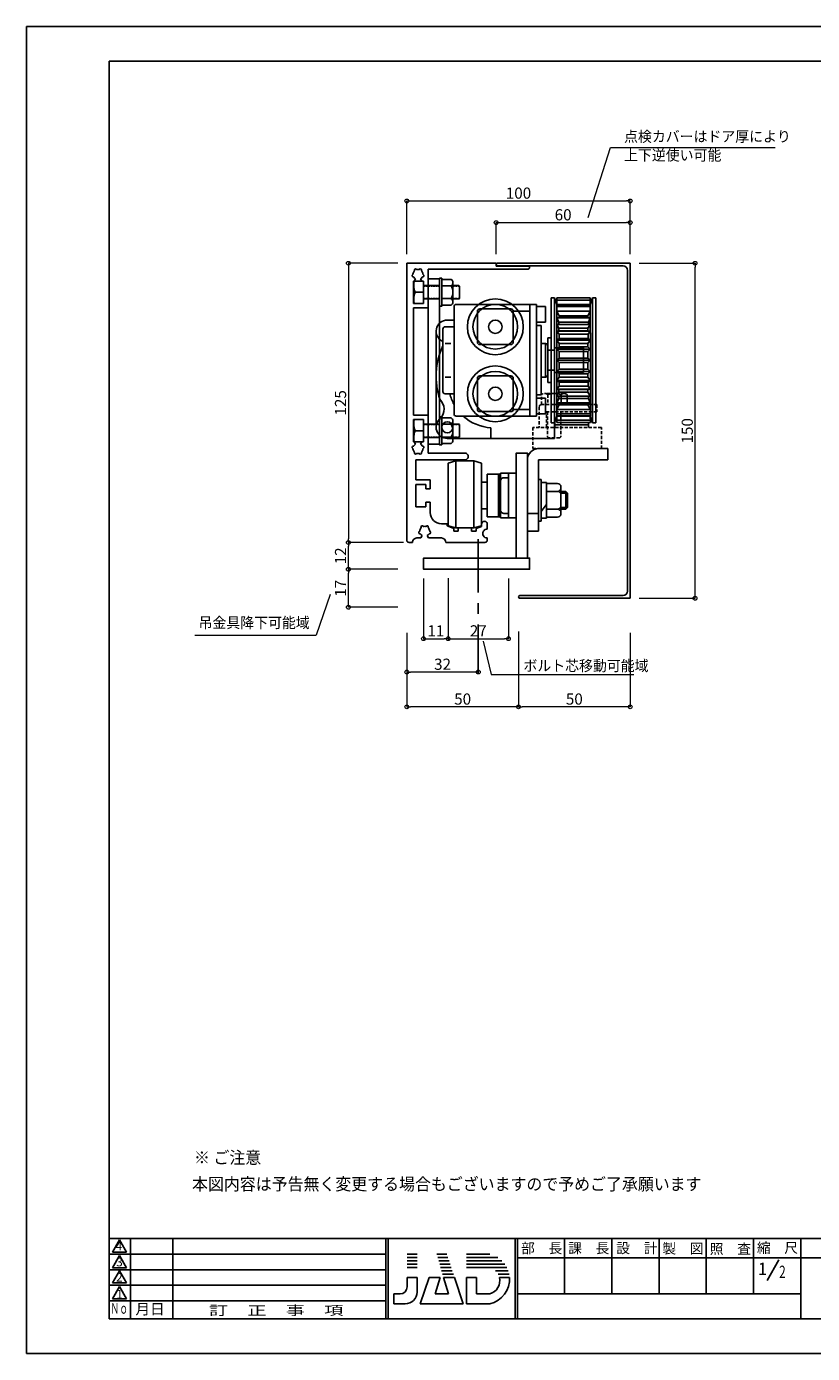
# Model space of a CAD drawing. Units: millimetres. Extents: x 1046 to 1886, y 351 to 945.
# Drawn here: x 1046 to 1398, y 351 to 945 of the extents above; entities that cross this region are included whole.
import ezdxf
from ezdxf.enums import TextEntityAlignment as Align

# ---------------------------------------------------------------- set-up
doc = ezdxf.new("R2010")
doc.units = ezdxf.units.MM
doc.header["$LTSCALE"] = 0.75
doc.linetypes.add('CENTER', pattern=[50.8, 31.75, -6.35, 6.35, -6.35])
doc.linetypes.add('HIDDEN2', pattern=[4.7625, 3.175, -1.5875])
doc.layers.get('0').update_dxf_attribs({"lineweight": 25})
for name, color, linetype, lineweight in [('03ENGINE', 150, 'Continuous', 25), ('05LINE', 53, 'Continuous', 18), ('05SUNPO', 140, 'Continuous', 18), ('06BUN', 7, 'Continuous', 18), ('06TITLE', 7, 'Continuous', 18), ('08CENTER', 252, 'CENTER', 25), ('09BOLT', 230, 'Continuous', 25), ('10zuwaku', 170, 'Continuous', 30)]:
    doc.layers.add(name, color=color, linetype=linetype, lineweight=lineweight)
doc.layers.add('10zuwaku-2', color=133, linetype='Continuous', plot=False)
doc.styles.add('JAD', font='SIMPLEX.shx', dxfattribs={"width": 0.8, "bigfont": 'extfont.shx'})
doc.styles.add('jad-Kanji', font='MS Gothic.ttf', dxfattribs={"width": 0.95})
doc.styles.add('図枠', font='MS PMincho.ttf', dxfattribs={"width": 0.9})
doc.dimstyles.new('F5jad', dxfattribs={"dimtxt": 5, "dimasz": 1.7, "dimexe": 0, "dimexo": 4, "dimgap": 1, "dimtad": 1, "dimzin": 12, "dimdsep": 46, "dimtxsty": 'jad-Kanji', "dimblk": 'ORIGIN', "dimcen": 0.09, "dimclrd": 140, "dimclre": 140, "dimclrt": 7, "dimazin": 3, "dimtfac": 1, "dimtmove": 1, "dimatfit": 1, "dimldrblk": 'OPEN30', "dimfxl": 0, "dimtolj": 1, "dimtzin": 0, "dimlwd": 18, "dimlwe": 13, "dimarcsym": 0})

# ---------------------------------------------------------------- blocks, each defined once
blk = doc.blocks.new('A$C33E44907')
at = {"layer": '10zuwaku', "lineweight": -3}
for p, q in [((0, 564), (0, 1)), ((766, 564), (0, 564)), ((766, 1), (766, 564)), ((0, 37), (766, 37)), ((4.62, 36.39), (1.46, 30.91)), ((7.79, 30.91), (4.62, 36.39)), ((9.5, 1), (9.5, 37)), ((28.52, 1), (28.52, 37)), ((123.89, 37), (123.89, 1)), ((124.89, 37), (124.89, 1)), ((181.74, 37), (181.74, 1)), ((182.74, 37), (182.74, 1)), ((203.89, 37), (203.89, 12.22)), ((225.04, 37), (225.04, 12.22)), ((246.19, 37), (246.19, 12.22)), ((267.34, 37), (267.34, 12.22)), ((288.49, 37), (288.49, 12.22)), ((309.64, 37), (309.64, 1)), ((391.7, 37), (391.7, 1)), ((528.34, 37), (528.34, 1)), ((582.86, 37), (582.86, 1)), ((123.89, 30), (0, 30)), ((1.46, 30.91), (7.79, 30.91)), ((133.39, 29.92), (137.83, 29.92)), ((146.73, 29.92), (151.16, 29.92)), ((160.04, 29.92), (170.41, 29.92)), ((4.6, 29.35), (1.43, 23.87)), ((1.43, 23.87), (7.76, 23.87)), ((7.76, 23.87), (4.6, 29.35)), ((133.39, 28.44), (137.83, 28.44)), ((133.39, 26.96), (137.83, 26.96)), ((133.39, 25.48), (137.83, 25.48)), ((133.39, 24), (137.83, 24)), ((133.39, 24), (137.83, 24)), ((147.15, 28.44), (151.65, 28.44)), ((147.57, 26.96), (152.15, 26.96)), ((147.99, 25.48), (152.64, 25.48)), ((148.41, 24), (153.13, 24)), ((160.04, 28.44), (173.99, 28.44)), ((160.04, 26.96), (175.86, 26.96)), ((160.04, 25.48), (177.14, 25.48)), ((160.04, 24), (178.04, 24)), ((182.74, 28.35), (391.7, 28.35)), ((294.64, 18.13), (299.88, 27.35)), ((123.89, 23), (0, 23)), ((4.61, 22.54), (1.45, 17.06)), ((7.78, 17.06), (4.61, 22.54)), ((133.39, 19.56), (133.39, 15.33)), ((133.39, 19.56), (137.83, 19.56)), ((137.83, 19.56), (137.83, 13)), ((143.26, 19.56), (139.31, 7.71)), ((148.2, 19.56), (143.26, 19.56)), ((145.98, 12.15), (148.2, 19.56)), ((148.83, 22.52), (153.63, 22.52)), ((149.26, 21.04), (154.12, 21.04)), ((151.9, 12.15), (149.68, 19.56)), ((149.68, 19.56), (154.61, 19.56)), ((154.61, 19.56), (158.56, 7.71)), ((160.04, 7.71), (160.04, 19.56)), ((160.04, 19.56), (164.49, 19.56)), ((164.49, 12.15), (164.49, 19.56)), ((173, 22.52), (178.67, 22.52)), ((174.14, 21.04), (179.07, 21.04)), ((174.71, 19.56), (179.27, 19.56)), ((391.7, 19), (766, 19)), ((742.65, 19), (742.65, 1)), ((123.89, 16), (0, 16)), ((1.45, 17.06), (7.78, 17.06)), ((4.61, 15.47), (1.45, 9.99)), ((7.78, 9.99), (4.61, 15.47)), ((127.47, 12.15), (130.22, 12.15)), ((127.47, 12.15), (127.47, 7.71)), ((145.98, 12.15), (151.9, 12.15)), ((164.49, 12.15), (170.41, 12.15)), ((182.74, 12.22), (309.64, 12.22)), ((742.65, 12.67), (766, 12.67)), ((123.89, 9), (0, 9)), ((1.45, 9.99), (7.78, 9.99)), ((127.47, 7.71), (132.54, 7.71)), ((139.31, 7.71), (158.56, 7.71)), ((160.04, 7.71), (170.41, 7.71)), ((0, 1), (766, 1)), ((0, 1), (763, 1))]:
    blk.add_line(p, q, dxfattribs=at)
for centre, radius, start, end in [((168.74, 18.08), 6.15, 285.70864, 13.92566), ((167.91, 18.82), 11.38, 282.68038, 3.72919), ((130.22, 15.33), 3.17, 270, 0), ((132.54, 13), 5.29, 270, 0)]:
    blk.add_arc(centre, radius, start, end, dxfattribs=at)
for s, height, style, p in [('縮\u3000尺', 4.5, '図枠', (299.21, 30.53)), ('図\u3000面\u3000名\u3000称', 4.95, '図枠', (351.54, 30.1)), ('部\u3000長', 4.5, '図枠', (193.64, 30.38)), ('課\u3000長', 4.5, '図枠', (214.72, 30.38)), ('設\u3000計', 4.5, '図枠', (236.26, 30.38)), ('製\u3000図', 4.5, '図枠', (256.89, 30.23)), ('照\u3000査', 4.5, '図枠', (278.12, 30.08)), ('1', 5.5, 'JAD', (292.52, 20.63)), ('図\u3000番', 4, '図枠', (754.69, 13.83)), ('1', 3.85, '図枠', (4.65, 10.13)), ('月日', 4.808, '図枠', (18.33, 2.98))]:
    blk.add_text(s, height=height, dxfattribs=dict(at, style=style)).set_placement(p, align=Align.CENTER)
for s, height, style, width, p in [('御受領', 4.3, '図枠', 0.9, (531.18, 31.16)), ('2', 5.5, 'JAD', 0.7, (299.96, 19.29)), ('御受領', 4.3, '図枠', 0.9, (530.93, 13.04))]:
    blk.add_text(s, height=height, dxfattribs=dict(at, style=style, width=width)).set_placement(p)
at = {"layer": '10zuwaku', "lineweight": -3, "style": '図枠'}
for s, p in [('4', (4.33, 33.07)), ('3', (4.6, 25.92)), ('2', (4.56, 19.12))]:
    blk.add_text(s, height=3.85, dxfattribs=at).set_placement(p, align=Align.MIDDLE)
for p in [(526.21, 21.03), (526.21, 3.02)]:
    blk.add_text('殿', height=4.81, dxfattribs=at).set_placement(p, align=Align.RIGHT)
for s, height, width, p in [('Ｎｏ', 4.808, 0.6, (4.53, 3.26)), ('訂\u3000正\u3000事\u3000項', 4.2, 1.5, (74.75, 2.69))]:
    blk.add_text(s, height=height, dxfattribs=dict(at, width=width)).set_placement(p, align=Align.CENTER)
blk = doc.blocks.new('A$C33D666F5')
blk.add_blockref('A$C33E44907', (0, 0))
blk = doc.blocks.new('A$C32F502C0')
at = {"layer": '03ENGINE', "color": 4}
for p, q in [((24.7, 5), (24.7, 36)), ((29.7, 36), (24.7, 36)), ((29.7, 5), (29.7, 36)), ((12.96, 27.33), (15.2, 27.33)), ((14.06, 27.33), (14.06, 12.25)), ((43.82, 17.2), (44.62, 18)), ((44.62, 18), (51.02, 18)), ((51.02, 18), (44.62, 18)), ((44.62, 15), (44.62, 18)), ((51.02, 18), (51.82, 17.2)), ((51.02, 15), (51.02, 18)), ((13.02, 12.25), (15.2, 12.25)), ((40.32, 8.5), (40.32, 13.5)), ((41.82, 15), (42.32, 15)), ((42.32, 15), (53.82, 15)), ((43.82, 17.2), (43.82, 15)), ((43.82, 13.5), (43.82, 13.5)), ((43.82, 8.5), (43.82, 13.5)), ((51.02, 17.2), (44.62, 17.2)), ((50.32, 15), (45.32, 15)), ((51.82, 17.2), (51.82, 15)), ((51.82, 13.5), (51.82, 13.5)), ((51.82, 8.5), (51.82, 13.5)), ((53.32, 15), (53.82, 15)), ((55.32, 8.5), (55.32, 13.5)), ((57.12, 6.2), (38.52, 6.2)), ((38.52, 5), (38.52, 6.2)), ((39.82, 6.2), (39.82, 8.5)), ((55.82, 8.5), (39.82, 8.5)), ((49.87, 8.44), (52.76, 6.17)), ((55.82, 6.2), (55.82, 8.5)), ((57.12, 5), (57.12, 6.2)), ((61.7, 0), (29.69, 0)), ((61.7, 5), (29.7, 5)), ((53.7, 5), (53.7, 0)), ((61.7, 5), (61.7, 0))]:
    blk.add_line(p, q, dxfattribs=at)
at = {"layer": '03ENGINE', "color": 4, "linetype": 'HIDDEN2', "ltscale": 0.6}
for p, q in [((5, 31.09), (5, 6.29)), ((5, 31.09), (8.2, 31.09)), ((8.2, 31.09), (8.2, 8.49)), ((0, 16.44), (0, 7.69)), ((0.53, 17.82), (5, 17.82)), ((0.53, 15.07), (5, 15.07)), ((8.2, 14.97), (19.41, 14.97)), ((19.41, 14.97), (19.91, 14.47)), ((19.91, 14.47), (19.91, 9.47)), ((0.49, 9.07), (5, 9.07)), ((5, 6.32), (0.49, 6.32)), ((8.2, 8.97), (19.41, 8.97)), ((15.2, 8.49), (8.2, 8.49)), ((19.41, 8.97), (19.91, 9.47)), ((6, 5.29), (15.2, 5.29))]:
    blk.add_line(p, q, dxfattribs=at)
blk.add_lwpolyline([(15.2, 2.36), (24.7, 2.36), (24.7, 33.14), (15.2, 33.14)], close=True, dxfattribs=at)
for centre, radius, start, end in [((9.11, 12.02), 9.11, 160.43924, 198.89474), ((2.21, 16.44), 2.17, 140.71431, 219.28527), ((2.17, 7.69), 2.17, 140.71431, 219.28527), ((6, 6.29), 1, 180.00002, 270)]:
    blk.add_arc(centre, radius, start, end, dxfattribs=at)
at = {"layer": '03ENGINE', "color": 4}
for centre, radius, start, end in [((41.82, 13.5), 1.5, 90, 180), ((42.32, 13.5), 1.5, 0, 90), ((45.32, 13.5), 1.5, 90, 180), ((50.32, 13.5), 1.5, 0, 90), ((53.32, 13.5), 1.5, 90, 180), ((53.82, 13.5), 1.5, 0, 90), ((29.7, 5), 5, 180, 270)]:
    blk.add_arc(centre, radius, start, end, dxfattribs=at)
blk = doc.blocks.new('A$C02CC2F83')
at = {"layer": '03ENGINE', "color": 3}
for p, q in [((0, 60), (0, 10.6)), ((0, 60), (150, 60)), ((150, 60), (150, 0.6)), ((1.2, 56.8), (1.2, 10.6)), ((3.2, 58.8), (146.8, 58.8)), ((148.8, 56.8), (148.8, 0.6))]:
    blk.add_line(p, q, dxfattribs=at)
for centre, radius, start, end in [((3.2, 56.8), 2, 90, 179.99998), ((146.8, 56.8), 2, 0.00002, 90), ((0.6, 10.6), 0.6, 179.99998, 0), ((149.4, 0.6), 0.6, 179.99998, 0)]:
    blk.add_arc(centre, radius, start, end, dxfattribs=at)
blk = doc.blocks.new('A$C24925DB4')
at = {"layer": '03ENGINE', "color": 4}
for p, q in [((28, 71.5), (0, 71.5)), ((0, 71.5), (0, 70)), ((28, 71.5), (56, 71.5)), ((56, 71.5), (56, 70)), ((28, 70), (0, 70)), ((0, 70), (3, 69)), ((0.12, 54), (0.12, 69)), ((0.12, 69), (0.23, 69)), ((0.23, 69), (3, 69)), ((1.12, 69), (1.12, 54)), ((3, 54), (3, 69)), ((28, 69.04), (3.12, 69.03)), ((3.12, 69.03), (3.12, 53.99)), ((4, 69), (4, 54)), ((6, 69), (6, 54)), ((6, 69), (8.08, 67.9)), ((8.08, 67.9), (8.08, 55.15)), ((8.84, 67.9), (8.08, 67.9)), ((8.84, 55.15), (8.84, 67.9)), ((9, 69), (9, 54)), ((9, 69), (10.94, 68.17)), ((10.94, 68.17), (10.94, 54.97)), ((11.92, 68.17), (10.94, 68.17)), ((11.92, 54.97), (11.92, 68.17)), ((12, 69), (13.7, 67.95)), ((12, 69), (12, 54)), ((13.7, 67.95), (13.7, 54.97)), ((14.86, 67.95), (13.7, 67.95)), ((14.86, 54.97), (14.86, 67.95)), ((15, 69), (15, 54)), ((15, 69), (16.38, 68.08)), ((16.38, 68.08), (16.38, 55.01)), ((18.25, 68.08), (16.38, 68.08)), ((18.25, 68.08), (19, 69)), ((18.25, 55.01), (18.25, 68.08)), ((19, 69), (19, 54)), ((19, 69), (20.44, 67.99)), ((20.44, 67.99), (20.44, 55.1)), ((21.95, 67.99), (20.44, 67.99)), ((21.95, 67.99), (23, 69)), ((21.95, 55.1), (21.95, 67.99)), ((33.5, 66), (22.5, 66)), ((22.5, 66), (33.5, 66)), ((22.5, 53), (22.5, 66)), ((22.5, 53), (22.5, 66)), ((23, 69), (23, 54)), ((24.09, 67.99), (23, 69)), ((24.09, 67.99), (24.09, 55.15)), ((26.99, 67.99), (24.09, 67.99)), ((26.99, 67.99), (28, 69)), ((26.99, 55.15), (26.99, 67.99)), ((28, 70), (56, 70)), ((28, 69.04), (52.83, 69.07)), ((28, 69), (28, 54)), ((28, 69), (28, 54)), ((29.01, 67.99), (28, 69)), ((29.01, 67.99), (31.91, 67.99)), ((29.01, 55.15), (29.01, 67.99)), ((31.91, 67.99), (33, 69)), ((31.91, 67.99), (31.91, 55.15)), ((33, 69), (33, 54)), ((34.05, 67.99), (33, 69)), ((33.5, 53), (33.5, 66)), ((33.5, 53), (33.5, 66)), ((34.05, 55.1), (34.05, 67.99)), ((34.05, 67.99), (35.56, 67.99)), ((37, 69), (35.56, 67.99)), ((35.56, 67.99), (35.56, 55.1)), ((37, 69), (37, 54)), ((37.75, 68.08), (37, 69)), ((37.75, 55.01), (37.75, 68.08)), ((37.75, 68.08), (39.62, 68.08)), ((41, 69), (39.62, 68.08)), ((39.62, 68.08), (39.62, 55.01)), ((41, 69), (41, 54)), ((41.14, 54.97), (41.14, 67.95)), ((41.14, 67.95), (42.3, 67.95)), ((44, 69), (42.3, 67.95)), ((42.3, 67.95), (42.3, 54.97)), ((44, 69), (44, 54)), ((44.08, 54.97), (44.08, 68.17)), ((44.08, 68.17), (45.06, 68.17)), ((47, 69), (45.06, 68.17)), ((45.06, 68.17), (45.06, 54.97)), ((47, 69), (47, 54)), ((47.16, 55.15), (47.16, 67.9)), ((47.16, 67.9), (47.92, 67.9)), ((50, 69), (47.92, 67.9)), ((47.92, 67.9), (47.92, 55.15)), ((50, 69), (50, 54)), ((52, 69), (52, 54)), ((52.83, 69.07), (52.88, 53.99)), ((56, 70), (53, 69)), ((55.71, 69.08), (53, 69)), ((53, 54), (53, 69)), ((54.83, 69.08), (54.88, 53.99)), ((55.83, 69.08), (55.71, 69.08)), ((55.88, 54), (55.83, 69.08)), ((3, 54), (0, 53)), ((3, 54), (0.12, 54)), ((28, 53.99), (3.12, 53.99)), ((6, 54), (8.08, 55.15)), ((8.08, 55.15), (8.84, 55.15)), ((9, 54), (10.94, 54.97)), ((10.94, 54.97), (11.92, 54.97)), ((12, 54), (13.7, 54.97)), ((13.7, 54.97), (14.86, 54.97)), ((16.38, 55.01), (15, 54)), ((16.38, 55.01), (18.25, 55.01)), ((19, 54), (18.25, 55.01)), ((20.44, 55.1), (19, 54)), ((20.44, 55.1), (21.95, 55.1)), ((23, 54), (21.95, 55.1)), ((23, 54), (24.09, 55.15)), ((24.09, 55.15), (26.99, 55.15)), ((28, 54), (26.99, 55.15)), ((28, 54), (29.01, 55.15)), ((28, 53.99), (52.88, 53.99)), ((31.91, 55.15), (29.01, 55.15)), ((33, 54), (31.91, 55.15)), ((33, 54), (34.05, 55.1)), ((35.56, 55.1), (34.05, 55.1)), ((35.56, 55.1), (37, 54)), ((37, 54), (37.75, 55.01)), ((39.62, 55.01), (37.75, 55.01)), ((39.62, 55.01), (41, 54)), ((42.3, 54.97), (41.14, 54.97)), ((44, 54), (42.3, 54.97)), ((45.06, 54.97), (44.08, 54.97)), ((47, 54), (45.06, 54.97)), ((47.92, 55.15), (47.16, 55.15)), ((50, 54), (47.92, 55.15)), ((53, 54), (56, 53)), ((53, 54), (55.88, 54)), ((28, 53), (0, 53)), ((0, 53), (0, 51.5)), ((28, 51.5), (0, 51.5)), ((11, 49), (4, 49)), ((4, 45), (4, 49)), ((11, 45), (11, 49)), ((18, 51.5), (18, 50)), ((38, 50), (18, 50)), ((35.5, 50), (20.5, 50)), ((35.5, 49), (20.5, 49)), ((20.5, 49), (20.5, 47)), ((34.5, 50), (21.5, 50)), ((33.5, 53), (22.5, 53)), ((33.5, 53), (22.5, 53)), ((23.5, 50), (23.5, 53)), ((23.5, 50), (23.5, 53)), ((28, 53), (56, 53)), ((28, 51.5), (56, 51.5)), ((32.5, 50), (32.5, 53)), ((32.5, 50), (32.5, 53)), ((35.5, 47), (35.5, 49)), ((38, 51.5), (38, 50)), ((52, 49), (45, 49)), ((45, 45), (45, 49)), ((52, 45), (52, 49)), ((63, 53), (56, 53)), ((56, 53), (56, 51.5)), ((63, 5), (63, 53)), ((53, 45), (3, 45)), ((3, 9), (3, 45)), ((53, 42), (3, 42)), ((6, 34.5), (6, 42)), ((43.5, 47), (12.5, 47)), ((12.5, 45), (12.5, 47)), ((43.5, 45), (43.5, 47)), ((50, 34.5), (50, 42)), ((53, 9), (53, 45)), ((5, 19.5), (5, 33.5)), ((20, 34.5), (6, 34.5)), ((21, 19.5), (21, 33.5)), ((35, 19.5), (35, 33.5)), ((50, 34.5), (36, 34.5)), ((51, 19.5), (51, 33.5)), ((63, 24.5), (58.2, 24.5)), ((20, 18.5), (6, 18.5)), ((50, 18.5), (36, 18.5)), ((52, 8), (4, 8)), ((10, 8), (10, 5)), ((13, 4), (13, 8)), ((20.5, 4.1), (20.5, 6.6)), ((35.5, 6.6), (35.5, 4.1)), ((43, 4), (43, 8)), ((42, 3), (14, 3)), ((58, 0), (15, 0))]:
    blk.add_line(p, q, dxfattribs=at)
for centre, radius in [((13, 26.5), 12.5), ((13, 26.5), 10), ((43, 26.5), 12.5), ((43, 26.5), 10), ((13, 26.5), 3), ((43, 26.5), 3), ((58, 5), 2.5)]:
    blk.add_circle(centre, radius, dxfattribs=at)
for centre, radius, start, end in [((21.5, 49), 1, 90, 180), ((34.5, 49), 1, 0, 90), ((6, 33.5), 1, 90, 180), ((20, 33.5), 1, 0, 90), ((36, 33.5), 1, 90, 180), ((50, 33.5), 1, 0, 90), ((38.06, 25.66), 20.17, 317.78214, 356.70343), ((6, 19.5), 1, 180, 270), ((20, 19.5), 1, 270, 0), ((36, 19.5), 1, 180, 270), ((50, 19.5), 1, 270, 0), ((4, 9), 1, 180, 270), ((38.06, 25.66), 20.17, 284.17722, 298.91181), ((52, 9), 1, 270, 0), ((15, 5), 5, 180, 336.42182), ((14, 4), 1, 180, 270), ((35.2, 32.33), 32.33, 245.12087, 288.53185), ((42, 4), 1, 270, 0), ((49.9, -2.56), 6.12, 47.46659, 136.21535), ((58, 5), 5, 217.56859, 0)]:
    blk.add_arc(centre, radius, start, end, dxfattribs=at)
blk = doc.blocks.new('A$C33B157BC')
at = {"layer": '03ENGINE'}
blk.add_blockref('A$C24925DB4', (0, 0), dxfattribs=at)
blk = doc.blocks.new('A$C3A08177C')
at = {"layer": '09BOLT'}
for p, q in [((0.5, 16.7), (0.5, 12.5)), ((10.57, 17.5), (1.89, 17.5)), ((3.33, 12.5), (3.33, 16.7)), ((9.13, 16.7), (9.13, 12.5)), ((12, 16.7), (12, 12.5)), ((1.28, 4.37), (11.28, 4.37)), ((1.28, 4.37), (1.28, 0.29)), ((6.27, 4.37), (6.27, 0.62)), ((11.28, 4.37), (11.26, 0.29)), ((2.53, 0), (10.01, 0))]:
    blk.add_line(p, q, dxfattribs=at)
for points in [[(3.27, 17.5), (3.27, 20.21), (3.47, 20.41), (9.07, 20.41), (9.27, 20.21), (9.27, 17.5)], [(0, 11.5), (0, 12.5), (12.5, 12.5), (12.5, 11.5), (0, 11.5)], [(3.27, 11.5), (3.27, 4.57), (3.47, 4.37), (9.07, 4.37), (9.27, 4.57), (9.27, 11.5)]]:
    blk.add_lwpolyline(points, dxfattribs=at)
at = {"layer": '09BOLT', "linetype": 'HIDDEN2', "ltscale": 0.3}
for points in [[(3.47, 20.41), (3.47, 17.5), (9.07, 17.5), (9.07, 20.41)], [(3.47, 4.37), (3.47, 11.5), (9.07, 11.5), (9.07, 4.37)]]:
    blk.add_lwpolyline(points, dxfattribs=at)
at = {"layer": '09BOLT'}
for centre, radius, start, end in [((1.91, 15.85), 1.65, 30.78619, 149.21381), ((6.23, 11.85), 5.65, 59.06504, 120.93496), ((10.57, 15.82), 1.68, 31.48099, 148.51901), ((2.46, 2.53), 2.53, 242.01565, 271.49413), ((3.02, 7.88), 7.95, 277.94916, 294.08261), ((9.52, 7.88), 7.95, 245.91739, 262.05084), ((10.08, 2.53), 2.53, 268.50587, 297.98435)]:
    blk.add_arc(centre, radius, start, end, dxfattribs=at)
blk = doc.blocks.new('_Origin')
at = {"color": 0, "linetype": 'ByBlock', "lineweight": -2}
blk.add_line((0, 0), (-1, 0), dxfattribs=at)
blk.add_circle((0, 0), 0.5, dxfattribs=at)
blk = doc.blocks.new('*D79')
at = {"layer": '05SUNPO', "color": 140, "lineweight": 18}
for p, q in [((1216.26, 842.58), (1216.26, 866.47)), ((1217.96, 866.47), (1314.56, 866.47)), ((1316.26, 842.58), (1316.26, 866.47))]:
    blk.add_line(p, q, dxfattribs=at)
at = {"layer": 'Defpoints', "color": 0}
for p in [(1316.26, 866.47), (1216.26, 838.58), (1316.26, 838.58)]:
    blk.add_point(p, dxfattribs=at)
at = {"layer": '05SUNPO', "color": 140, "lineweight": 18, "xscale": 1.7, "yscale": 1.7, "zscale": 1.7, "rotation": 180}
blk.add_blockref('_Origin', (1216.26, 866.47), dxfattribs=at)
at = {"layer": '05SUNPO', "color": 140, "lineweight": 18, "xscale": 1.7, "yscale": 1.7, "zscale": 1.7}
blk.add_blockref('_Origin', (1316.26, 866.47), dxfattribs=at)
at = {"layer": '05SUNPO', "color": 7, "insert": (1266.26, 869.97), "char_height": 5, "attachment_point": 5, "style": 'jad-Kanji'}
blk.add_mtext('\\A1;100', dxfattribs=at)
blk = doc.blocks.new('_Open30')
at = {"color": 0, "linetype": 'ByBlock', "lineweight": -2}
for p, q in [((-1, 0.27), (0, 0)), ((0, 0), (-1, -0.27)), ((0, 0), (-1, 0))]:
    blk.add_line(p, q, dxfattribs=at)
blk = doc.blocks.new('*D75')
at = {"layer": '05SUNPO', "color": 140, "lineweight": 18}
for p, q in [((1256.26, 842.58), (1256.26, 856.77)), ((1257.96, 856.77), (1314.56, 856.77)), ((1316.26, 842.58), (1316.26, 856.77))]:
    blk.add_line(p, q, dxfattribs=at)
at = {"layer": 'Defpoints', "color": 0}
for p in [(1316.26, 856.77), (1256.26, 838.58), (1316.26, 838.58)]:
    blk.add_point(p, dxfattribs=at)
at = {"layer": '05SUNPO', "color": 140, "lineweight": 18, "xscale": 1.7, "yscale": 1.7, "zscale": 1.7, "rotation": 180}
blk.add_blockref('_Origin', (1256.26, 856.77), dxfattribs=at)
at = {"layer": '05SUNPO', "color": 140, "lineweight": 18, "xscale": 1.7, "yscale": 1.7, "zscale": 1.7}
blk.add_blockref('_Origin', (1316.26, 856.77), dxfattribs=at)
at = {"layer": '05SUNPO', "color": 7, "insert": (1286.26, 860.27), "char_height": 5, "attachment_point": 5, "style": 'jad-Kanji'}
blk.add_mtext('\\A1;60', dxfattribs=at)
blk = doc.blocks.new('*D74')
at = {"layer": '05SUNPO', "color": 140, "lineweight": 18}
for p, q in [((1320.26, 838.58), (1345.32, 838.58)), ((1345.32, 690.28), (1345.32, 836.88)), ((1320.26, 688.58), (1345.32, 688.58))]:
    blk.add_line(p, q, dxfattribs=at)
at = {"layer": 'Defpoints', "color": 0}
for p in [(1316.26, 838.58), (1345.32, 838.58), (1316.26, 688.58)]:
    blk.add_point(p, dxfattribs=at)
at = {"layer": '05SUNPO', "color": 140, "lineweight": 18, "xscale": 1.7, "yscale": 1.7, "zscale": 1.7}
for p, rotation in [((1345.32, 838.58), 90), ((1345.32, 688.58), 270)]:
    blk.add_blockref('_Origin', p, dxfattribs=dict(at, rotation=rotation))
at = {"layer": '05SUNPO', "color": 7, "insert": (1341.82, 763.58), "char_height": 5, "attachment_point": 5, "rotation": 90, "style": 'jad-Kanji'}
blk.add_mtext('\\A1;150', dxfattribs=at)
blk = doc.blocks.new('*D78')
at = {"layer": '05SUNPO', "color": 140, "lineweight": 18}
for p, q in [((1212.26, 838.58), (1190.09, 838.58)), ((1190.09, 836.88), (1190.09, 715.28)), ((1214.76, 713.58), (1190.09, 713.58))]:
    blk.add_line(p, q, dxfattribs=at)
at = {"layer": 'Defpoints', "color": 0}
for p in [(1216.26, 838.58), (1190.09, 713.58), (1218.76, 713.58)]:
    blk.add_point(p, dxfattribs=at)
at = {"layer": '05SUNPO', "color": 140, "lineweight": 18, "xscale": 1.7, "yscale": 1.7, "zscale": 1.7}
for p, rotation in [((1190.09, 838.58), 90), ((1190.09, 713.58), 270)]:
    blk.add_blockref('_Origin', p, dxfattribs=dict(at, rotation=rotation))
at = {"layer": '05SUNPO', "color": 7, "insert": (1186.59, 776.08), "char_height": 5, "attachment_point": 5, "rotation": 90, "style": 'jad-Kanji'}
blk.add_mtext('\\A1;125', dxfattribs=at)
blk = doc.blocks.new('*D73')
at = {"layer": '05SUNPO', "color": 140, "lineweight": 18}
for p, q in [((1266.26, 673.73), (1266.26, 639.99)), ((1316.26, 673.13), (1316.26, 639.99)), ((1314.56, 639.99), (1267.96, 639.99))]:
    blk.add_line(p, q, dxfattribs=at)
at = {"layer": 'Defpoints', "color": 0}
for p in [(1266.26, 677.73), (1316.26, 677.13), (1266.26, 639.99)]:
    blk.add_point(p, dxfattribs=at)
at = {"layer": '05SUNPO', "color": 140, "lineweight": 18, "xscale": 1.7, "yscale": 1.7, "zscale": 1.7, "rotation": 180}
blk.add_blockref('_Origin', (1266.26, 639.99), dxfattribs=at)
at = {"layer": '05SUNPO', "color": 140, "lineweight": 18, "xscale": 1.7, "yscale": 1.7, "zscale": 1.7}
blk.add_blockref('_Origin', (1316.26, 639.99), dxfattribs=at)
at = {"layer": '05SUNPO', "color": 7, "insert": (1291.26, 643.49), "char_height": 5, "attachment_point": 5, "style": 'jad-Kanji'}
blk.add_mtext('\\A1;50', dxfattribs=at)
blk = doc.blocks.new('*D72')
at = {"layer": '05SUNPO', "color": 140, "lineweight": 18}
for p, q in [((1216.26, 673.13), (1216.26, 639.99)), ((1266.26, 673.73), (1266.26, 639.99)), ((1264.56, 639.99), (1217.96, 639.99))]:
    blk.add_line(p, q, dxfattribs=at)
at = {"layer": 'Defpoints', "color": 0}
for p in [(1266.26, 677.73), (1216.26, 677.13), (1216.26, 639.99)]:
    blk.add_point(p, dxfattribs=at)
at = {"layer": '05SUNPO', "color": 140, "lineweight": 18, "xscale": 1.7, "yscale": 1.7, "zscale": 1.7, "rotation": 180}
blk.add_blockref('_Origin', (1216.26, 639.99), dxfattribs=at)
at = {"layer": '05SUNPO', "color": 140, "lineweight": 18, "xscale": 1.7, "yscale": 1.7, "zscale": 1.7}
blk.add_blockref('_Origin', (1266.26, 639.99), dxfattribs=at)
at = {"layer": '05SUNPO', "color": 7, "insert": (1241.26, 643.49), "char_height": 5, "attachment_point": 5, "style": 'jad-Kanji'}
blk.add_mtext('\\A1;50', dxfattribs=at)
blk = doc.blocks.new('*D71')
at = {"layer": '05SUNPO', "color": 140, "lineweight": 18}
for p, q in [((1210.76, 713.58), (1190.09, 713.58)), ((1190.09, 703.28), (1190.09, 711.88)), ((1212.26, 701.58), (1190.09, 701.58))]:
    blk.add_line(p, q, dxfattribs=at)
at = {"layer": 'Defpoints', "color": 0}
for p in [(1190.09, 713.58), (1214.76, 713.58), (1216.26, 701.58)]:
    blk.add_point(p, dxfattribs=at)
at = {"layer": '05SUNPO', "color": 140, "lineweight": 18, "xscale": 1.7, "yscale": 1.7, "zscale": 1.7}
for p, rotation in [((1190.09, 713.58), 90), ((1190.09, 701.58), 270)]:
    blk.add_blockref('_Origin', p, dxfattribs=dict(at, rotation=rotation))
at = {"layer": '05SUNPO', "color": 7, "insert": (1186.59, 707.58), "char_height": 5, "attachment_point": 5, "rotation": 90, "style": 'jad-Kanji'}
blk.add_mtext('\\A1;12', dxfattribs=at)
blk = doc.blocks.new('*D70')
at = {"layer": '05SUNPO', "color": 140, "lineweight": 18}
for p, q in [((1212.26, 701.58), (1190.09, 701.58)), ((1190.09, 686.28), (1190.09, 699.88)), ((1212.26, 684.58), (1190.09, 684.58))]:
    blk.add_line(p, q, dxfattribs=at)
at = {"layer": 'Defpoints', "color": 0}
for p in [(1190.09, 701.58), (1216.26, 701.58), (1216.26, 684.58)]:
    blk.add_point(p, dxfattribs=at)
at = {"layer": '05SUNPO', "color": 140, "lineweight": 18, "xscale": 1.7, "yscale": 1.7, "zscale": 1.7}
for p, rotation in [((1190.09, 701.58), 90), ((1190.09, 684.58), 270)]:
    blk.add_blockref('_Origin', p, dxfattribs=dict(at, rotation=rotation))
at = {"layer": '05SUNPO', "color": 7, "insert": (1186.59, 693.08), "char_height": 5, "attachment_point": 5, "rotation": 90, "style": 'jad-Kanji'}
blk.add_mtext('\\A1;17', dxfattribs=at)
blk = doc.blocks.new('*D77')
at = {"layer": '05SUNPO', "color": 140, "lineweight": 18}
for p, q in [((1223.76, 697.45), (1223.76, 670.51)), ((1234.76, 697.58), (1234.76, 670.51)), ((1225.46, 670.51), (1233.06, 670.51))]:
    blk.add_line(p, q, dxfattribs=at)
at = {"layer": 'Defpoints', "color": 0}
for p in [(1223.76, 701.45), (1234.76, 701.58), (1234.76, 670.51)]:
    blk.add_point(p, dxfattribs=at)
at = {"layer": '05SUNPO', "color": 140, "lineweight": 18, "xscale": 1.7, "yscale": 1.7, "zscale": 1.7, "rotation": 180}
blk.add_blockref('_Origin', (1223.76, 670.51), dxfattribs=at)
at = {"layer": '05SUNPO', "color": 140, "lineweight": 18, "xscale": 1.7, "yscale": 1.7, "zscale": 1.7}
blk.add_blockref('_Origin', (1234.76, 670.51), dxfattribs=at)
at = {"layer": '05SUNPO', "color": 7, "insert": (1229.26, 674.01), "char_height": 5, "attachment_point": 5, "style": 'jad-Kanji'}
blk.add_mtext('\\A1;11', dxfattribs=at)
blk = doc.blocks.new('*D76')
at = {"layer": '05SUNPO', "color": 140, "lineweight": 18}
for p, q in [((1234.76, 697.45), (1234.76, 670.51)), ((1261.76, 697.45), (1261.76, 670.51)), ((1236.46, 670.51), (1260.06, 670.51))]:
    blk.add_line(p, q, dxfattribs=at)
at = {"layer": 'Defpoints', "color": 0}
for p in [(1234.76, 701.45), (1261.76, 701.45), (1261.76, 670.51)]:
    blk.add_point(p, dxfattribs=at)
at = {"layer": '05SUNPO', "color": 140, "lineweight": 18, "xscale": 1.7, "yscale": 1.7, "zscale": 1.7, "rotation": 180}
blk.add_blockref('_Origin', (1234.76, 670.51), dxfattribs=at)
at = {"layer": '05SUNPO', "color": 140, "lineweight": 18, "xscale": 1.7, "yscale": 1.7, "zscale": 1.7}
blk.add_blockref('_Origin', (1261.76, 670.51), dxfattribs=at)
at = {"layer": '05SUNPO', "color": 7, "insert": (1248.26, 674.01), "char_height": 5, "attachment_point": 5, "style": 'jad-Kanji'}
blk.add_mtext('\\A1;27', dxfattribs=at)
blk = doc.blocks.new('*D69')
at = {"layer": '05SUNPO', "color": 140, "lineweight": 18}
for p, q in [((1216.26, 666.51), (1216.26, 655.57)), ((1248.26, 666.51), (1248.26, 655.57)), ((1246.56, 655.57), (1217.96, 655.57))]:
    blk.add_line(p, q, dxfattribs=at)
at = {"layer": 'Defpoints', "color": 0}
for p in [(1216.26, 670.51), (1248.26, 670.51), (1216.26, 655.57)]:
    blk.add_point(p, dxfattribs=at)
at = {"layer": '05SUNPO', "color": 140, "lineweight": 18, "xscale": 1.7, "yscale": 1.7, "zscale": 1.7, "rotation": 180}
blk.add_blockref('_Origin', (1216.26, 655.57), dxfattribs=at)
at = {"layer": '05SUNPO', "color": 140, "lineweight": 18, "xscale": 1.7, "yscale": 1.7, "zscale": 1.7}
blk.add_blockref('_Origin', (1248.26, 655.57), dxfattribs=at)
at = {"layer": '05SUNPO', "color": 7, "insert": (1232.26, 659.07), "char_height": 5, "attachment_point": 5, "style": 'jad-Kanji'}
blk.add_mtext('\\A1;32', dxfattribs=at)

msp = doc.modelspace()

# ---------------------------------------------------------------- linework, layer by layer
at = {"layer": '03ENGINE', "color": 5, "linetype": 'Continuous'}
for p, q in [((1216.264, 714.583), (1216.264, 838.583)), ((1216.264, 838.583), (1256.264, 838.583)), ((1256.264, 838.583), (1256.264, 837.283)), ((1219.532, 830.583), (1220.139, 831.634)), ((1222.996, 830.583), (1222.389, 831.634)), ((1270.614, 835.983), (1225.764, 835.983)), ((1225.764, 835.983), (1225.764, 828.583)), ((1256.264, 837.283), (1270.614, 837.283)), ((1219.264, 830.583), (1219.264, 820.583)), ((1219.264, 830.583), (1219.532, 830.583)), ((1223.764, 830.583), (1222.996, 830.583)), ((1223.764, 828.583), (1223.764, 830.583)), ((1225.764, 828.583), (1223.764, 828.583)), ((1219.264, 820.583), (1223.764, 820.583)), ((1223.764, 820.583), (1223.764, 822.583)), ((1224.164, 822.583), (1223.764, 822.183)), ((1223.764, 822.583), (1225.764, 822.583)), ((1225.764, 822.583), (1225.764, 818.583)), ((1219.264, 818.583), (1219.264, 770.583)), ((1225.764, 818.583), (1219.264, 818.583)), ((1219.264, 770.583), (1225.764, 770.583)), ((1223.764, 768.583), (1219.264, 768.583)), ((1219.264, 768.583), (1219.264, 758.583)), ((1223.764, 766.583), (1223.764, 768.583)), ((1225.764, 766.583), (1223.764, 766.583)), ((1225.764, 770.583), (1225.764, 766.583)), ((1223.764, 760.583), (1223.764, 758.583)), ((1225.764, 760.583), (1223.764, 760.583)), ((1225.764, 753.583), (1225.764, 760.583)), ((1219.264, 758.583), (1219.532, 758.583)), ((1219.532, 758.583), (1220.139, 757.531)), ((1222.996, 758.583), (1222.389, 757.531)), ((1222.996, 758.583), (1223.764, 758.583)), ((1242.264, 750.583), (1220.264, 750.583)), ((1220.264, 741.583), (1220.264, 750.583)), ((1225.764, 753.583), (1242.264, 753.583)), ((1226.764, 741.583), (1220.264, 741.583)), ((1224.764, 739.583), (1220.264, 739.583)), ((1220.264, 739.583), (1220.264, 729.583)), ((1224.764, 737.583), (1224.764, 739.583)), ((1226.764, 737.583), (1224.764, 737.583)), ((1226.764, 737.583), (1226.764, 741.583)), ((1224.764, 729.583), (1224.764, 731.583)), ((1224.764, 731.583), (1226.764, 731.583)), ((1220.264, 729.583), (1224.764, 729.583)), ((1234.264, 721.983), (1231.764, 721.983)), ((1234.264, 720.983), (1234.264, 721.983)), ((1237.264, 719.783), (1234.264, 720.983)), ((1237.264, 718.583), (1237.264, 719.783)), ((1239.264, 720.083), (1239.264, 718.583)), ((1245.264, 720.083), (1245.264, 718.583)), ((1247.264, 719.783), (1249.764, 720.783)), ((1247.264, 718.583), (1247.264, 719.783)), ((1249.764, 720.783), (1249.764, 721.833)), ((1252.264, 719.583), (1252.264, 721.833)), ((1217.264, 713.583), (1218.764, 713.583)), ((1220.764, 715.583), (1222.532, 715.583)), ((1222.532, 715.583), (1223.139, 716.634)), ((1225.996, 715.583), (1225.389, 716.634)), ((1225.996, 715.583), (1231.764, 715.583)), ((1233.764, 713.583), (1251.264, 713.583)), ((1239.264, 718.583), (1237.264, 718.583)), ((1245.264, 718.583), (1247.264, 718.583)), ((1252.264, 714.583), (1252.264, 715.583))]:
    msp.add_line(p, q, dxfattribs=at)
at = {"layer": '03ENGINE', "color": 4, "linetype": 'Continuous'}
msp.add_line((1306.264, 755.583), (1274.764, 755.583), dxfattribs=at)
at = {"layer": '03ENGINE', "color": 1, "linetype": 'Continuous'}
for p, q in [((1234.764, 749.083), (1238.264, 750.083)), ((1234.764, 721.083), (1234.764, 749.083)), ((1238.264, 720.083), (1238.264, 750.083)), ((1238.264, 750.083), (1246.264, 750.083)), ((1246.264, 750.083), (1246.264, 720.083)), ((1246.264, 750.083), (1249.764, 749.083)), ((1249.764, 749.083), (1249.764, 721.083)), ((1238.264, 720.083), (1234.764, 721.083)), ((1246.264, 720.083), (1238.264, 720.083)), ((1249.764, 721.083), (1246.264, 720.083))]:
    msp.add_line(p, q, dxfattribs=at)
at = {"layer": '03ENGINE', "color": 3, "linetype": 'Continuous'}
for p, q in [((1252.264, 725.083), (1252.264, 744.083)), ((1258.264, 744.083), (1252.264, 744.083)), ((1257.264, 744.083), (1257.264, 725.083)), ((1257.764, 725.083), (1257.764, 744.083)), ((1258.264, 724.583), (1258.264, 744.583)), ((1265.264, 744.583), (1258.264, 744.583)), ((1261.764, 742.583), (1259.764, 742.583)), ((1261.864, 724.583), (1261.864, 744.583)), ((1252.264, 740.583), (1249.764, 740.583)), ((1252.264, 728.583), (1249.764, 728.583)), ((1258.264, 725.083), (1252.264, 725.083)), ((1261.764, 726.583), (1259.764, 726.583)), ((1265.264, 724.583), (1258.264, 724.583))]:
    msp.add_line(p, q, dxfattribs=at)
at = {"layer": '03ENGINE', "color": 5}
msp.add_line((1226.764, 731.583), (1226.764, 726.935), dxfattribs=at)
at = {"layer": '03ENGINE', "color": 4}
msp.add_lwpolyline([(1225.89, 757.653), (1230.89, 757.653), (1230.89, 831.552), (1225.89, 831.552)], close=True, dxfattribs=at)
at = {"layer": '03ENGINE', "color": 3}
msp.add_lwpolyline([(1270.264, 706.583), (1265.264, 706.583), (1265.264, 753.583), (1270.264, 753.583), (1270.264, 706.583), (1271.264, 706.583), (1271.264, 701.583), (1223.764, 701.583), (1223.764, 706.583), (1265.264, 706.583)], dxfattribs=at)
at = {"layer": '03ENGINE', "color": 5, "linetype": 'Continuous'}
for centre, radius, start, end in [((1219.09, 833), 0.5, 117.41584, 277.73814), ((1218.722, 833.711), 0.3, 297.414828, 356.121173), ((1221.266, 833.538), 2.25, 137.507407, 176.1227), ((1219.198, 832.208), 0.3, 30.443998, 97.738808), ((1221.397, 833.5), 2.25, 210.444763, 236.012087), ((1219.386, 835.261), 0.3, 317.506568, 19.778715), ((1220.139, 835.531), 0.5, 40.564323, 199.778122), ((1220.747, 836.052), 0.3, 220.566234, 282.19896), ((1221.285, 833.559), 2.25, 78.639718, 102.199169), ((1221.788, 836.059), 0.3, 258.639222, 318.712758), ((1222.389, 835.531), 0.5, 342.086228, 138.711804), ((1221.29, 833.598), 2.25, 299.234428, 326.777884), ((1223.15, 835.285), 0.3, 162.084374, 222.237609), ((1221.262, 833.571), 2.25, 3.100676, 42.237647), ((1223.423, 832.201), 0.3, 88.995987, 146.777922), ((1223.437, 833), 0.5, 268.997153, 62.353432), ((1223.808, 833.709), 0.3, 183.09932, 242.353183), ((1270.614, 836.633), 0.65, 270.000001, 90.000021), ((1219.09, 756.165), 0.5, 82.261842, 242.584143), ((1218.722, 755.455), 0.3, 3.87881, 62.585211), ((1221.266, 755.627), 2.25, 183.87734, 222.49206), ((1219.198, 756.958), 0.3, 262.261232, 329.556042), ((1221.397, 755.666), 2.25, 123.987895, 149.555277), ((1221.29, 755.568), 2.25, 33.220494, 60.765555), ((1221.262, 755.594), 2.25, 317.762393, 356.898161), ((1223.423, 756.965), 0.3, 213.219654, 270.999641), ((1223.437, 756.165), 0.5, 297.646533, 91.000233), ((1223.808, 755.456), 0.3, 117.646856, 176.89774), ((1219.386, 753.905), 0.3, 340.224516, 42.492481), ((1220.139, 753.634), 0.5, 160.225413, 319.435659), ((1220.747, 753.114), 0.3, 77.801022, 139.433806), ((1221.285, 755.606), 2.25, 257.800813, 281.360265), ((1221.788, 753.106), 0.3, 41.287224, 101.360818), ((1222.389, 753.634), 0.5, 221.288218, 17.913794), ((1223.15, 753.88), 0.3, 137.762373, 197.915665), ((1242.264, 752.083), 1.5, 269.44979, 90.000021), ((1231.764, 726.983), 5, 180.549822, 270), ((1224.266, 718.538), 2.25, 137.507636, 176.1227), ((1222.386, 720.261), 0.3, 317.507656, 19.77734), ((1223.139, 720.531), 0.5, 40.564323, 199.777033), ((1223.747, 721.052), 0.3, 220.564171, 282.19896), ((1224.285, 718.559), 2.25, 78.639718, 102.19894), ((1224.788, 721.059), 0.3, 258.640368, 318.713847), ((1225.389, 720.531), 0.5, 342.085082, 138.713638), ((1226.15, 720.285), 0.3, 162.084374, 222.237609), ((1224.262, 718.571), 2.25, 3.101478, 42.237933), ((1251.014, 721.833), 1.25, 0, 180.00002), ((1252.264, 717.583), 2, 89.999981, 270.000001), ((1217.264, 714.583), 1, 180.00002, 270.000001), ((1220.764, 713.583), 2, 89.999981, 180.00002), ((1222.09, 718), 0.5, 117.41584, 277.737911), ((1221.722, 718.711), 0.3, 297.415459, 356.122605), ((1222.198, 717.208), 0.3, 30.445258, 97.738808), ((1224.397, 718.5), 2.25, 210.444763, 236.012087), ((1224.29, 718.598), 2.25, 299.234428, 326.778686), ((1226.423, 717.201), 0.3, 88.998909, 146.779125), ((1226.437, 718), 0.5, 268.998013, 62.353031), ((1226.808, 718.709), 0.3, 183.10081, 242.353183), ((1231.764, 713.583), 2, 0, 89.999981), ((1251.264, 714.583), 1, 270.000001, 359.942687)]:
    msp.add_arc(centre, radius, start, end, dxfattribs=at)
at = {"layer": '03ENGINE', "color": 3, "linetype": 'Continuous'}
for centre, start, end in [((1259.764, 741.083), 89.999981, 180.00002), ((1259.764, 728.083), 180.00002, 270.000001)]:
    msp.add_arc(centre, 1.5, start, end, dxfattribs=at)
at = {"layer": '05LINE'}
for p, q in [((1297.391, 858.988), (1307.462, 890.369)), ((1307.462, 890.369), (1381.108, 890.369)), ((1182.005, 690.337), (1175.631, 672.035)), ((1121.394, 672.035), (1175.631, 672.035)), ((1250.443, 669.45), (1253.998, 654.503)), ((1253.998, 654.503), (1317.858, 654.503))]:
    msp.add_line(p, q, dxfattribs=at)
at = {"layer": '08CENTER'}
msp.add_line((1248.264, 715.02), (1248.264, 655.05), dxfattribs=at)
at = {"layer": '10zuwaku-2'}
msp.add_lwpolyline([(1046.006, 350.537), (1886.006, 350.537), (1886.006, 944.537), (1046.006, 944.537)], close=True, dxfattribs=at)

# ---------------------------------------------------------------- block references
msp.add_blockref('A$C33D666F5', (1083.006, 365.038))
at = {"xscale": -1, "rotation": 270}
msp.add_blockref('A$C02CC2F83', (1256.264, 688.583), dxfattribs=at)
at = {"layer": '03ENGINE', "rotation": 270}
msp.add_blockref('A$C33B157BC', (1229.39, 823.139), dxfattribs=at)
at = {"layer": '09BOLT', "rotation": 270}
for name, p in [('A$C3A08177C', (1219.39, 831.853)), ('A$C32F502C0', (1270.264, 780.276)), ('A$C3A08177C', (1219.39, 769.853))]:
    msp.add_blockref(name, p, dxfattribs=at)

# ---------------------------------------------------------------- texts
at = {"layer": '06BUN', "style": 'jad-Kanji', "width": 0.95}
for s, p in [('点検カバーはドア厚により', (1313.536, 892.939)), ('上下逆使い可能', (1313.536, 884.551)), ('吊金具降下可能域', (1123.031, 675.276)), ('ボルト芯移動可能域', (1268.493, 656.005))]:
    msp.add_text(s, height=4.8, dxfattribs=at).set_placement(p)
at = {"layer": '06TITLE', "lineweight": -3, "style": 'jad-Kanji', "width": 0.95}
for s, p in [('※ ご注意', (1120.96, 435.486)), ('本図内容は予告無く変更する場合もございますので予めご了承願います', (1120.112, 423.612))]:
    msp.add_text(s, height=5.5, dxfattribs=at).set_placement(p)

# ---------------------------------------------------------------- dimensions: what is measured, and where the dimension line sits
at = {"layer": '05SUNPO'}
for base, p1, p2, picture, middle in [((1316.264, 866.469), (1216.264, 838.583), (1316.264, 838.583), '*D79', (1266.264, 869.969)), ((1316.264, 856.772), (1256.264, 838.583), (1316.264, 838.583), '*D75', (1286.264, 860.272)), ((1234.764, 670.514), (1223.764, 701.451), (1234.764, 701.583), '*D77', (1229.264, 674.014)), ((1261.764, 670.514), (1234.764, 701.451), (1261.764, 701.451), '*D76', (1248.264, 674.014)), ((1216.264, 639.989), (1266.264, 677.728), (1216.264, 677.128), '*D72', (1241.264, 643.489)), ((1266.264, 639.989), (1316.264, 677.128), (1266.264, 677.728), '*D73', (1291.264, 643.489)), ((1216.264, 655.567), (1248.264, 670.514), (1216.264, 670.514), '*D69', (1232.264, 659.067))]:
    dim = msp.add_linear_dim(base=base, p1=p1, p2=p2, dimstyle='F5jad', override={"dimlwe": 18}, dxfattribs=at)
    dim.commit()
    dim.dimension.update_dxf_attribs({"geometry": picture, "text_midpoint": middle})
for base, p1, p2, picture, middle in [((1190.091, 713.583), (1216.264, 838.583), (1218.764, 713.583), '*D78', (1186.591, 776.083)), ((1345.316, 838.583), (1316.264, 688.583), (1316.264, 838.583), '*D74', (1341.816, 763.583)), ((1190.091, 713.583), (1216.264, 701.583), (1214.764, 713.583), '*D71', (1186.591, 707.583)), ((1190.091, 701.583), (1216.264, 684.583), (1216.264, 701.583), '*D70', (1186.591, 693.083))]:
    dim = msp.add_linear_dim(base=base, p1=p1, p2=p2, angle=90, dimstyle='F5jad', override={"dimlwe": 18}, dxfattribs=at)
    dim.commit()
    dim.dimension.update_dxf_attribs({"geometry": picture, "text_midpoint": middle})

doc.saveas('drawing.dxf')
